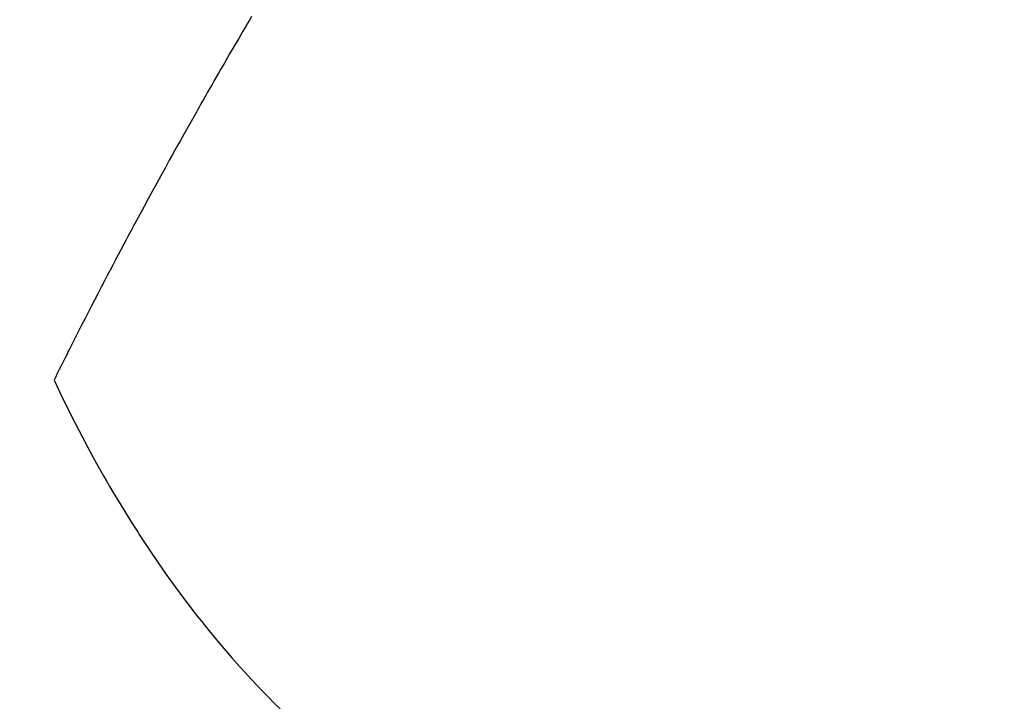
# Model space of a CAD drawing. Extents: x 27948 to 54421, y -25 to 8845.
# Drawn here: x 45136 to 45154, y 7125 to 7138 of the extents above; entities that cross this region are included whole.
import ezdxf

# ---------------------------------------------------------------- set-up
doc = ezdxf.new("R2010")
doc.units = 0
doc.header["$LTSCALE"] = 50
doc.header["$MEASUREMENT"] = 0
doc.linetypes.add('HIDDEN', pattern=[0.375, 0.25, -0.125])
doc.layers.get('0').update_dxf_attribs({"linetype": 'CONTINUOUS'})
doc.layers.add('150-機器', color=8, linetype='CONTINUOUS')
doc.layers.add('160-文字', color=254, linetype='CONTINUOUS')
doc.styles.add('KH001', font='txt')
doc.dimstyles.new('KH1xx030', dxfattribs={"dimscale": 30, "dimtxt": 2, "dimasz": 0.6, "dimexe": 0.3, "dimexo": 1.2, "dimgap": 0.5, "dimtad": 3, "dimdec": 1, "dimdsep": 46, "dimlunit": 6, "dimtxsty": 'KH001', "dimblk": 'DOT', "dimcen": 1, "dimdle": 1, "dimclrd": 256, "dimclre": 256, "dimclrt": 256, "dimadec": 0, "dimazin": 0, "dimtfac": 1, "dimtdec": 1, "dimtix": 1, "dimtmove": 2, "dimatfit": 3, "dimldrblk": 'CLOSEDBLANK', "dimfxl": 1, "dimtolj": 1, "dimtzin": 0, "dimlwd": -1, "dimlwe": -1, "dimarcsym": 0})

# ---------------------------------------------------------------- blocks, each defined once
blk = doc.blocks.new('F402_H')
at = {"layer": '150-機器', "color": 13, "linetype": 'HIDDEN'}
for points in [[(213.49, -159.627), (213.452, -159.691), (213.422, -159.743), (213.391, -159.794), (213.361, -159.845), (213.33, -159.897), (213.292, -159.961), (213.255, -160.025), (213.217, -160.09), (213.179, -160.154), (213.134, -160.231), (213.089, -160.309), (213.044, -160.386), (212.999, -160.464), (212.962, -160.528), (212.924, -160.593), (212.887, -160.657), (212.85, -160.722), (212.809, -160.793), (212.769, -160.864), (212.728, -160.935), (212.687, -161.006), (212.662, -161.051), (212.636, -161.096), (212.61, -161.141), (212.584, -161.186), (212.559, -161.232), (212.533, -161.277), (212.507, -161.322), (212.482, -161.368), (212.409, -161.497), (212.336, -161.626), (212.263, -161.755), (212.191, -161.884), (212.14, -161.975), (212.09, -162.065), (212.04, -162.156), (211.989, -162.246), (211.911, -162.388), (211.833, -162.531), (211.754, -162.673), (211.676, -162.815), (211.603, -162.951), (211.529, -163.086), (211.456, -163.222), (211.383, -163.358), (211.337, -163.442), (211.292, -163.526), (211.247, -163.61), (211.202, -163.694), (211.154, -163.785), (211.106, -163.875), (211.058, -163.966), (211.01, -164.057), (210.959, -164.154), (210.909, -164.251), (210.858, -164.347), (210.807, -164.444), (210.747, -164.56), (210.686, -164.677), (210.626, -164.793), (210.566, -164.909), (210.509, -165.019), (210.453, -165.129), (210.396, -165.239), (210.34, -165.349), (210.298, -165.433), (210.255, -165.517), (210.213, -165.601), (210.17, -165.685), (210.141, -165.743), (210.112, -165.801), (210.083, -165.859), (210.054, -165.917), (210.018, -165.988), (209.982, -166.059), (209.947, -166.13), (209.912, -166.201), (209.905, -166.214), (209.899, -166.227), (209.893, -166.24), (209.887, -166.253)], [(209.887, -166.253), (210.013, -166.514), (210.141, -166.775), (210.271, -167.034), (210.403, -167.292), (210.498, -167.469), (210.594, -167.646), (210.691, -167.822), (210.79, -167.996), (210.848, -168.097), (210.907, -168.197), (210.966, -168.297), (211.025, -168.397), (211.11, -168.537), (211.195, -168.677), (211.282, -168.816), (211.37, -168.955), (211.394, -168.992), (211.418, -169.029), (211.442, -169.066), (211.466, -169.103), (211.619, -169.334), (211.775, -169.563), (211.934, -169.791), (212.096, -170.016), (212.18, -170.131), (212.265, -170.245), (212.351, -170.358), (212.438, -170.471), (212.505, -170.557), (212.574, -170.643), (212.642, -170.728), (212.712, -170.813), (212.849, -170.98), (212.989, -171.146), (213.13, -171.31), (213.273, -171.472), (213.376, -171.585), (213.479, -171.698), (213.584, -171.809), (213.689, -171.919), (213.795, -172.028), (213.901, -172.136), (214.008, -172.242)]]:
    blk.add_lwpolyline(points, dxfattribs=at)
blk = doc.blocks.new('_ClosedBlank')
at = {"color": 0, "linetype": 'ByBlock', "lineweight": -2}
for p, q in [((-1, 0.16667), (0, 0)), ((-1, 0.16667), (-1, -0.16667)), ((0, 0), (-1, -0.16667))]:
    blk.add_line(p, q, dxfattribs=at)
blk = doc.blocks.new('_Dot')
at = {"color": 0, "linetype": 'ByBlock', "lineweight": -2}
blk.add_line((-0.5, 0), (-1, 0), dxfattribs=at)
at = {"color": 0, "linetype": 'ByBlock', "const_width": 0.5}
blk.add_lwpolyline([(-0.25, 0, 1), (0.25, 0, 1)], format="xyb", close=True, dxfattribs=at)

msp = doc.modelspace()

# ---------------------------------------------------------------- block references
at = {"layer": '150-機器'}
msp.add_blockref('F402_H', (44927.028, 7297.628), dxfattribs=at)

# ---------------------------------------------------------------- leaders
at = {"layer": '160-文字', "annotation_type": 0, "has_hookline": 1, "hookline_direction": 0}
for points, text_width in [([(45047.013, 7304.874), (46097.833, 6573.384), (46098.433, 6573.384)], 964.26), ([(44587.028, 7297.492), (45651.917, 5783.431), (45652.517, 5783.431)], 1088.04), ([(44707.028, 7285.492), (45612.314, 6105.906), (45612.914, 6105.906)], 1357.92)]:
    msp.add_leader(points, dimstyle='KH1xx030', override={"dimgap": 0.5, "dimtad": 1}, dxfattribs=dict(at, text_width=text_width))
at = {"layer": '160-文字'}
msp.add_leader([(44807.013, 7297.492), (46080.433, 6573.384)], dimstyle='KH1xx030', override={"dimgap": 0.5, "dimtad": 1}, dxfattribs=at)

doc.saveas('drawing.dxf')
